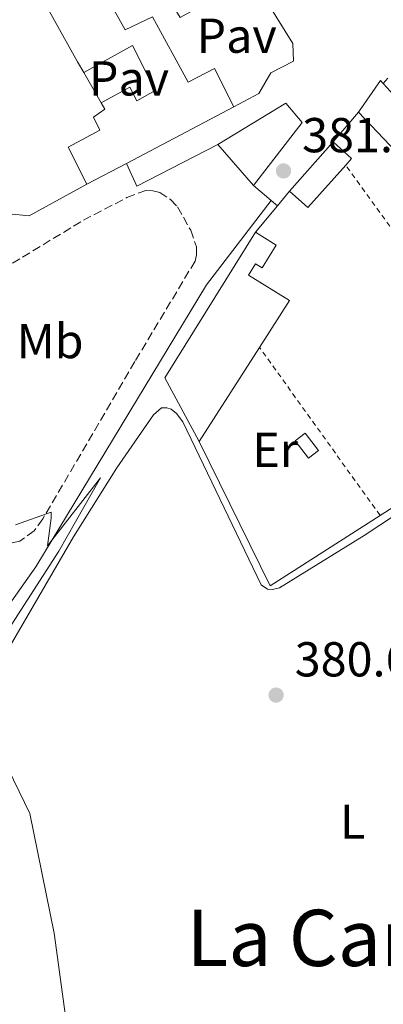
# Model space of a CAD drawing. Units: metres. Extents: x 607879 to 611346, y 4701508 to 4703908.
# Drawn here: x 610826 to 610900, y 4703554 to 4703755 of the extents above; entities that cross this region are included whole.
import ezdxf
from ezdxf.enums import TextEntityAlignment as Align

# ---------------------------------------------------------------- set-up
doc = ezdxf.new("R2010")
doc.units = ezdxf.units.M
doc.header["$MEASUREMENT"] = 0
doc.linetypes.add('DGN Style 2', pattern=[1.7399219301090239, 1.043953158065414, -0.6959687720436097])
doc.linetypes.add('DGN Style 3', pattern=[2.435890702152634, 1.739921930109024, -0.6959687720436097])
for name, color, linetype, lineweight in [('Camino', 7, 'DGN Style 3', 0), ('Complejo', 6, 'Continuous', 0), ('Cota de punto acotado terreno', 7, 'Continuous', 0), ('Curva de nivel intermedia', 30, 'Continuous', 0), ('Edificio', 1, 'Continuous', 13), ('Etiqueta de uso rústico', 92, 'Continuous', 0), ('Límite de complejo', 6, 'Continuous', 13), ('Línea  de muro-pared o tapia', 1, 'Continuous', 13), ('Línea de bordillo', 7, 'Continuous', 13), ('Línea de cambio de uso (parcela vista)', 92, 'Continuous', 0), ('Margen derecho', 7, 'Continuous', 0), ('Pavimento', 7, 'Continuous', 0), ('Piscina', 1, 'Continuous', 0), ('Punto acotado terreno (símbolo)', 7, 'Continuous', 0), ('Tela metálica o alambrada', 7, 'DGN Style 2', 0), ('Texto de Área (paraje) menor', 7, 'Continuous', 0)]:
    doc.layers.add(name, color=color, linetype=linetype, lineweight=lineweight)
doc.styles.add('Style-Arial', font='arial.ttf')

# ---------------------------------------------------------------- blocks, each defined once
blk = doc.blocks.new('5PATER')
at = {"layer": 'Punto acotado terreno (símbolo)', "linetype": 'Continuous', "lineweight": 0}
h = blk.add_hatch(color=51, dxfattribs=at)
edge = h.paths.add_edge_path()
edge.add_ellipse((0, 0), major_axis=(-0.1095731443231308, -0.1110710700762829), ratio=0.9994222409660317, start_angle=0, end_angle=360)

msp = doc.modelspace()

# ---------------------------------------------------------------- linework, layer by layer
at = {"layer": 'Camino', "color": 7, "linetype": 'DGN Style 3', "lineweight": 0}
msp.add_polyline3d([(610799.4600000012, 4703690.53, 380.5299999999989), (610838.9600000014, 4703714.470000001, 381.4700000000013), (610847.8399999995, 4703719.100000001, 381.4700000000013), (610851.6799999997, 4703720.570000002, 381.4900000000054), (610853.1700000004, 4703720.510000001, 381.5800000000019), (610854.5399999984, 4703720.170000001, 381.4900000000054), (610856.7600000001, 4703718.690000001, 381.4199999999984), (610858.2100000008, 4703717.189999999, 381.3800000000047), (610860.8799999973, 4703712.439999999, 381.2500000000001), (610862.0300000008, 4703709.010000001, 381.1900000000024), (610862.0500000009, 4703707.390000002, 381.0800000000017), (610861.7800000004, 4703706.130000002, 381.0800000000017), (610849.4600000001, 4703685.590000001, 381.0299999999988), (610830.6900000012, 4703653.460000002, 379.9400000000023), (610828.8999999987, 4703651.020000001, 379.8899999999994), (610825.9599999995, 4703648.880000002, 379.8399999999965), (610824.4400000017, 4703648.550000001, 379.8399999999965)], dxfattribs=at)
at = {"layer": 'Complejo', "color": 6, "linetype": 'Continuous', "lineweight": 0}
msp.add_polyline3d([(610929.9699999989, 4703673.689999999, 381.45), (610899.5500000007, 4703654.17, 381.26), (610877.0899999999, 4703639.75, 381.11), (610862.5799999982, 4703669.24, 381.29), (610855.5899999999, 4703682.290000001, 381.1500000000001), (610874.120000001, 4703712.02, 381.58), (610878.5799999982, 4703717.439999999, 381.5900000000001), (610881.0300000012, 4703720.41, 381.76), (610889.9699999989, 4703730.480000001, 382.45), (610895.1799999997, 4703736.57, 382.88), (610899.6499999985, 4703743.01, 383.3400000000001), (610900.2199999989, 4703742.430000001, 383.3), (610901.120000001, 4703743.480000001, 383.38)], dxfattribs=at)
at = {"layer": 'Curva de nivel intermedia', "color": 30, "linetype": 'Continuous', "lineweight": 0, "elevation": 380.0000000000001, "flags": 128}
for points in [[(610821.0900000011, 4703626.99), (610833.9200000011, 4703646.819999998), (610842.4400000017, 4703661.819999999), (610831.620000001, 4703647.970000001), (610832.39, 4703653.609999999), (610832.3400000008, 4703654.84), (610825.0700000019, 4703652.26)], [(610956.78, 4703461.220000001), (610948.4299999995, 4703469.679999999), (610939.8500000008, 4703475.269999999), (610909.3899999997, 4703488.210000001), (610887.1400000007, 4703495.600000001), (610870.9600000002, 4703504.349999999), (610852.1800000003, 4703518.180000001), (610849.27, 4703520.909999999), (610846.3100000008, 4703524.499999999), (610843.9300000002, 4703528.75), (610835.5300000004, 4703550.310000001), (610832.9900000013, 4703568.810000001), (610828.0300000014, 4703593.219999999), (610822.5000000015, 4703604.65)]]:
    msp.add_lwpolyline(points, dxfattribs=at)
at = {"layer": 'Edificio', "color": 51, "linetype": 'Continuous', "lineweight": 13, "extrusion": (-0.007355554972829394, -0.1730523020737472, 0.9848851692243203), "elevation": -818107.0300490652, "flags": 128}
msp.add_lwpolyline([(410536.5816681213, 4654084.099419834), (410535.2185382454, 4654086.296594521), (410525.1293167581, 4654103.036128846), (410504.1391997301, 4654090.392411548)], dxfattribs=at)
at = {"layer": 'Edificio', "color": 51, "linetype": 'Continuous', "lineweight": 13, "extrusion": (-0.002681709886469235, -0.01987338570846503, 0.9997989082673413), "elevation": -94728.96290059561, "flags": 128}
msp.add_lwpolyline([(-23611.89948323194, 4742235.727338819), (-23608.33083896711, 4742242.70866234), (-23607.68839655421, 4742242.209996375)], dxfattribs=at)
at = {"layer": 'Edificio', "color": 51, "linetype": 'Continuous', "lineweight": 13, "extrusion": (-0.1268158099443542, -0.06708666419254525, 0.9896550559844952), "elevation": -392640.4628366038, "flags": 128}
msp.add_lwpolyline([(-3872150.93186171, 2711197.265731702), (-3872150.93186171, 2711172.242610394)], dxfattribs=at)
at = {"layer": 'Edificio', "color": 51, "linetype": 'Continuous', "lineweight": 13, "extrusion": (0.002434903630235316, -0.0113696926605952, 0.9999323983815681), "elevation": -51604.06453108379, "flags": 128}
msp.add_lwpolyline([(610902.853006075, 4703445.544465543), (610901.4030347244, 4703444.354388621), (610892.4227447895, 4703453.865003359)], dxfattribs=at)
at = {"layer": 'Edificio', "color": 51, "linetype": 'Continuous', "lineweight": 13, "extrusion": (-0.02463441631175472, -0.02774816244899801, 0.9993113553911429), "elevation": -145184.1303969681, "flags": 128}
msp.add_lwpolyline([(-2665984.656736105, 3920409.271285256), (-2665984.656736105, 3920422.746391935)], dxfattribs=at)
at = {"layer": 'Edificio', "color": 51, "linetype": 'Continuous', "lineweight": 13, "extrusion": (-0.1414089157340937, 0.08168632765763785, 0.9865753201984718), "elevation": 298224.9433499692, "flags": 128}
msp.add_lwpolyline([(-4378571.05814515, -1799289.999982306), (-4378570.039451773, -1799284.978760958), (-4378568.247912629, -1799285.346167398)], dxfattribs=at)
at = {"layer": 'Edificio', "color": 51, "linetype": 'Continuous', "lineweight": 13, "extrusion": (-0.01775810335918725, 0.02027767054582743, 0.9996366669156946), "elevation": 84918.25748815369, "flags": 128}
msp.add_lwpolyline([(-3558477.811956353, -3134994.100489173), (-3558477.811956353, -3135005.230439756)], dxfattribs=at)
at = {"layer": 'Edificio', "color": 51, "linetype": 'Continuous', "lineweight": 13, "extrusion": (-0.127017904226072, -0.0659994992539523, 0.9897022370916639), "elevation": -387650.1673852061, "flags": 128}
msp.add_lwpolyline([(-3892245.635509537, 2682969.541731386), (-3892245.635509537, 2682960.250224512)], dxfattribs=at)
at = {"layer": 'Edificio', "color": 51, "linetype": 'Continuous', "lineweight": 13, "extrusion": (-0.1443362230916599, 0.07835557772592584, 0.9864215418079996), "elevation": 280769.6795915531, "flags": 128}
msp.add_lwpolyline([(-4425322.503276334, -1684017.489343747), (-4425311.169308355, -1684020.168461108), (-4425312.318805736, -1684025.161361644)], dxfattribs=at)
at = {"layer": 'Edificio', "color": 51, "linetype": 'Continuous', "lineweight": 13, "extrusion": (-0.01520542338960448, 0.009477177780481716, 0.9998394762164875), "elevation": 35673.36375058623, "flags": 128}
msp.add_lwpolyline([(610797.7966777345, 4703542.390728077), (610790.8039885102, 4703555.441314171), (610809.3318460808, 4703585.17264939)], dxfattribs=at)
at = {"layer": 'Edificio', "color": 51, "linetype": 'Continuous', "lineweight": 13, "extrusion": (0.003537611104054912, 0.005521425434777207, 0.9999784993532834), "elevation": 28516.28496101624, "flags": 128}
msp.add_lwpolyline([(610869.7382801407, 4703602.747348545), (610857.3978267093, 4703583.487054956)], dxfattribs=at)
at = {"layer": 'Edificio', "color": 51, "linetype": 'Continuous', "lineweight": 13}
for points in [[(610866.5899999999, 4703774.99, 386.0599999999977), (610864.9299999997, 4703774.16, 385.8300000000018), (610866.7599999999, 4703771.02, 385.3300000000018), (610861.8300000001, 4703768.33, 385.0099999999948), (610867.0800000001, 4703760.59, 384.9199999999983), (610858.7199999997, 4703755.930000001, 385.6999999999971), (610851.7599999999, 4703767.279999999, 385.6100000000006), (610842.9699999997, 4703761.480000001, 385.1499999999942), (610847.5199999996, 4703753.380000001, 385.2400000000052), (610853.0800000001, 4703756.02, 383.6900000000023), (610860.3399999999, 4703742.699999999, 389.2599999999948), (610865.7599999999, 4703745.480000001, 389.3000000000029), (610869.6799999997, 4703737.67, 389.570000000007)], [(610842.5899999999, 4703738.430000001, 385.2400000000052), (610848.4299999997, 4703741.67, 384.9700000000012), (610849.8499999996, 4703738.880000001, 385.2899999999936), (610853.6299999999, 4703741, 384.7799999999988), (610848.9900000002, 4703750.180000001, 385.6499999999942), (610839.0300000003, 4703744.65, 385.6999999999971)], [(610839.6299999999, 4703721.850000001, 384.6499999999942), (610835.8799999999, 4703729.390000001, 384.6000000000058), (610842.3399999999, 4703732.9, 385.1499999999942), (610841.0099999999, 4703735.560000001, 384.4700000000012), (610843.3099999996, 4703737.16, 385.7899999999936), (610842.5899999999, 4703738.430000001, 385.2400000000052)], [(610866.3899999997, 4703729.939999999, 385.5399999999936), (610880.2800000003, 4703738.41, 385.8000000000029), (610883.6600000003, 4703734.449999999, 385.8899999999995), (610873.7199999997, 4703721.57, 385.8399999999965)], [(610874.1200000001, 4703712.02, 384.1100000000006), (610878.3600000005, 4703709.380000001, 384.9799999999959), (610875.4699999997, 4703704.74, 385.25), (610874.1100000005, 4703705.59, 390), (610872.6799999997, 4703703.279999999, 389.3099999999977), (610881.0499999998, 4703698.060000001, 384.1100000000006), (610874.9199999999, 4703688.5, 384.1900000000023)]]:
    msp.add_polyline3d(points, dxfattribs=at)
at = {"layer": 'Edificio', "color": 1, "linetype": 'Continuous', "lineweight": 13}
msp.add_polyline3d([(610842.9699999997, 4703761.480000001, 385.1499999999942), (610847.5199999996, 4703753.380000001, 385.2400000000052), (610853.0800000001, 4703756.02, 383.6900000000023), (610860.3399999999, 4703742.699999999, 389.2599999999948), (610865.7599999999, 4703745.480000001, 389.3000000000029), (610869.6799999997, 4703737.67, 389.570000000007), (610847.79, 4703726.09, 385.9799999999959), (610839.6299999999, 4703721.850000001, 384.6499999999942), (610835.8799999999, 4703729.390000001, 384.6000000000058), (610842.3399999999, 4703732.9, 385.1499999999942), (610841.0099999999, 4703735.560000001, 384.4700000000012), (610843.3099999996, 4703737.16, 385.7899999999936), (610842.5899999999, 4703738.430000001, 385.2400000000052), (610848.4299999997, 4703741.67, 384.9700000000012), (610849.8499999996, 4703738.880000001, 385.2899999999936), (610853.6299999999, 4703741, 384.7799999999988), (610848.9900000002, 4703750.180000001, 385.6499999999942), (610839.0300000003, 4703744.65, 385.6999999999971), (610837.7599999999, 4703746.869999999, 386.0800000000018), (610828.3799999999, 4703763.77, 388.9799999999959)], dxfattribs=at)
for points in [[(610909.9000000004, 4703731.76, 388.4400000000023), (610905.6100000005, 4703728.25, 388.4100000000035), (610904.1600000003, 4703727.060000001, 388.3999999999942), (610895.1799999997, 4703736.57, 388.5299999999988), (610899.6500000004, 4703743.01, 388.6699999999983), (610900.2199999997, 4703742.430000001, 388.6600000000035)], [(610883.6600000003, 4703734.449999999, 385.8899999999995), (610873.7199999997, 4703721.57, 385.8399999999965), (610866.3899999997, 4703729.939999999, 385.5399999999936), (610880.2800000003, 4703738.41, 385.8000000000029)], [(610892.54, 4703725.75, 385.6900000000023), (610884.8099999996, 4703717.050000001, 385.25), (610881.0300000003, 4703720.41, 384.429999999993), (610889.9699999997, 4703730.480000001, 384.929999999993), (610893.75, 4703727.119999999, 385.75)], [(610878.3600000005, 4703709.380000001, 384.9799999999959), (610875.4699999997, 4703704.74, 385.25), (610874.1100000005, 4703705.59, 390), (610872.6799999997, 4703703.279999999, 389.3099999999977), (610881.0499999998, 4703698.060000001, 384.1100000000006), (610874.9199999999, 4703688.5, 384.1900000000023), (610862.5800000001, 4703669.24, 384.3399999999965), (610855.5899999999, 4703682.289999999, 384.1100000000006), (610874.1200000001, 4703712.02, 384.1100000000006)]]:
    msp.add_polyline3d(points, close=True, dxfattribs=at)
at = {"layer": 'Límite de complejo', "color": 6, "linetype": 'Continuous', "lineweight": 13, "extrusion": (-0.001465221673054817, -0.07023508988821014, 0.9975293906817203), "elevation": -330880.5236090077, "flags": 128}
msp.add_lwpolyline([(512655.8085522448, 4703831.724089794), (512660.1432599028, 4703838.272097851), (512660.7252330482, 4703837.702705846)], dxfattribs=at)
at = {"layer": 'Límite de complejo', "color": 6, "linetype": 'Continuous', "lineweight": 13, "extrusion": (-0.03758422532789287, -0.04384826284537105, 0.998330985120639), "elevation": -228828.485682307, "flags": 128}
msp.add_lwpolyline([(-2597324.972643858, 3962314.044105814), (-2597324.972643858, 3962315.429349476)], dxfattribs=at)
at = {"layer": 'Límite de complejo', "color": 6, "linetype": 'Continuous', "lineweight": 13, "extrusion": (-0.03482805292977153, -0.04071071828158611, 0.9985637907245177), "elevation": -212386.4539314538, "flags": 128}
msp.add_lwpolyline([(-2593563.85913732, 3965675.936452549), (-2593563.85913732, 3965683.962478962)], dxfattribs=at)
at = {"layer": 'Límite de complejo', "color": 6, "linetype": 'Continuous', "lineweight": 13, "extrusion": (-0.03397434879994573, -0.03826864569969324, 0.9986897688371155), "elevation": -200378.0352230447, "flags": 128}
msp.add_lwpolyline([(-2665984.656212419, 3917975.99914104), (-2665984.65621242, 3917989.482634654)], dxfattribs=at)
at = {"layer": 'Límite de complejo', "color": 6, "linetype": 'Continuous', "lineweight": 13, "extrusion": (-0.02807011780292377, -0.03402785707130861, 0.9990266129736808), "elevation": -176823.6398907797, "flags": 128}
msp.add_lwpolyline([(-2521948.982121604, 4013307.522782857), (-2521948.982121604, 4013311.376651045)], dxfattribs=at)
at = {"layer": 'Límite de complejo', "color": 6, "linetype": 'Continuous', "lineweight": 13, "extrusion": (-0.0009052519831955906, -0.001100104428761738, 0.9999989851440314), "elevation": -5345.989820683421, "flags": 128}
msp.add_lwpolyline([(610874.2151259936, 4703708.985138065), (610878.6751332157, 4703714.405141345)], dxfattribs=at)
at = {"layer": 'Límite de complejo', "color": 6, "linetype": 'Continuous', "lineweight": 13, "extrusion": (-0.02173210203644823, -0.0009149820413213686, 0.9997634112873612), "elevation": -17197.90101063397, "flags": 128}
msp.add_lwpolyline([(-4673809.556081434, 808001.2512559614), (-4673822.888568261, 807994.814875377), (-4673851.812778812, 808014.5837586008)], dxfattribs=at)
at = {"layer": 'Límite de complejo', "color": 6, "linetype": 'Continuous', "lineweight": 13, "extrusion": (-0.004424135074334739, -0.002838892723593025, 0.9999861837630297), "elevation": -15674.61699113982, "flags": 128}
msp.add_lwpolyline([(610925.678658341, 4703648.145565795), (610895.2581154621, 4703628.625487136)], dxfattribs=at)
at = {"layer": 'Límite de complejo', "color": 6, "linetype": 'Continuous', "lineweight": 13, "extrusion": (-0.00209716868751509, -0.007135467596521416, 0.9999723431103857), "elevation": -34462.68186722064, "flags": 128}
msp.add_lwpolyline([(610899.0061133138, 4703528.003998281), (610876.5458481226, 4703513.583631172), (610862.0362575317, 4703543.074381939)], dxfattribs=at)
at = {"layer": 'Línea  de muro-pared o tapia', "color": 1, "linetype": 'Continuous', "lineweight": 13, "extrusion": (0.003465512793664604, -0.006054912803225013, 0.9999756638298866), "elevation": -25978.61260753447, "flags": 128}
msp.add_lwpolyline([(610837.5867336498, 4703667.355409716), (610834.0265817499, 4703673.575523739)], dxfattribs=at)
at = {"layer": 'Línea  de muro-pared o tapia', "color": 1, "linetype": 'Continuous', "lineweight": 13, "extrusion": (-0.04693627426834644, -0.05475898666298267, 0.9973958289152055), "elevation": -285858.2504926628, "flags": 128}
msp.add_lwpolyline([(-2597324.97038767, 3958608.35852563), (-2597324.970387669, 3958609.745068093)], dxfattribs=at)
at = {"layer": 'Línea  de muro-pared o tapia', "color": 1, "linetype": 'Continuous', "lineweight": 13, "extrusion": (0.003244438217315607, 0.003792443136463865, 0.9999875454202972), "elevation": 20205.41034749694, "flags": 128}
msp.add_lwpolyline([(610885.5062791534, 4703687.677939698), (610890.7163815103, 4703693.767983492)], dxfattribs=at)
at = {"layer": 'Línea  de muro-pared o tapia', "color": 1, "linetype": 'Continuous', "lineweight": 13, "extrusion": (-0.01321948420489868, -0.01602525228390946, 0.999784194977393), "elevation": -83070.22117476845, "flags": 128}
msp.add_lwpolyline([(-2521948.980586411, 4016342.019761315), (-2521948.980586412, 4016345.870709251)], dxfattribs=at)
at = {"layer": 'Línea  de muro-pared o tapia', "color": 1, "linetype": 'Continuous', "lineweight": 13, "extrusion": (-0.01357569397681755, -0.01649781644716393, 0.9997717352403617), "elevation": -85510.63517044378, "flags": 128}
msp.add_lwpolyline([(-2517071.377942011, 4019342.447993868), (-2517071.377942011, 4019349.468713205)], dxfattribs=at)
at = {"layer": 'Línea  de muro-pared o tapia', "color": 1, "linetype": 'Continuous', "lineweight": 13, "extrusion": (-0.03141317445866151, -0.02015730326794966, 0.9993032050360859), "elevation": -113619.0356377455, "flags": 128}
msp.add_lwpolyline([(-3628804.057130324, 3052319.378575185), (-3628804.057130324, 3052283.209122605)], dxfattribs=at)
at = {"layer": 'Línea  de muro-pared o tapia', "color": 1, "linetype": 'Continuous', "lineweight": 13, "extrusion": (-0.02520555163943343, -0.02934412732503597, 0.9992515210686866), "elevation": -153038.4648090819, "flags": 128}
msp.add_lwpolyline([(-2601429.707747175, 3963168.386901552), (-2601437.349418147, 3963142.794461951), (-2601467.571633614, 3963155.719936498)], dxfattribs=at)
at = {"layer": 'Línea  de muro-pared o tapia', "color": 1, "linetype": 'Continuous', "lineweight": 13}
for points in [[(610866.5899999999, 4703774.99, 385.3300000000018), (610881.7400000002, 4703750.619999999, 384.4700000000012), (610881.8799999999, 4703747, 384.5099999999948), (610877.25, 4703744.58, 384.5599999999977), (610874.8200000003, 4703740.359999999, 384.5599999999977), (610869.6799999997, 4703737.67, 384.5599999999977)], [(610839.6299999999, 4703721.850000001, 384.3699999999953), (610827.8600000005, 4703715.350000001, 384.6900000000023), (610823.04, 4703715.850000001, 384.6000000000058), (610819.3799999999, 4703713.67, 384.7799999999988)]]:
    msp.add_polyline3d(points, dxfattribs=at)
at = {"layer": 'Línea de bordillo', "color": 7, "linetype": 'Continuous', "lineweight": 13, "extrusion": (0.004493381937200205, -0.09411203023463517, 0.9955514729454633), "elevation": -439551.9597096274, "flags": 128}
msp.add_lwpolyline([(834476.7545692658, 4648506.95591123), (834478.6299410948, 4648502.17981654), (834495.5170144917, 4648509.927703483)], dxfattribs=at)
at = {"layer": 'Línea de bordillo', "color": 7, "linetype": 'Continuous', "lineweight": 13, "extrusion": (-0.006470975250974567, 0.00549762521091125, 0.999963950648393), "elevation": 22287.87581047867, "flags": 128}
msp.add_lwpolyline([(610863.3987360625, 4703670.121736765), (610866.9889197389, 4703667.071690675)], dxfattribs=at)
at = {"layer": 'Línea de bordillo', "color": 7, "linetype": 'Continuous', "lineweight": 13, "extrusion": (-0.004569413702279238, 0.00388580063840396, 0.9999820103440943), "elevation": 15867.93441267017, "flags": 128}
msp.add_lwpolyline([(610872.676061357, 4703692.372080285), (610873.9460937922, 4703691.292072129)], dxfattribs=at)
at = {"layer": 'Línea de cambio de uso (parcela vista)', "color": 92, "linetype": 'Continuous', "lineweight": 0}
msp.add_polyline3d([(610938.75, 4703678.039999999, 381.3999999999942), (610896.3399999999, 4703650.050000001, 381.0800000000018), (610879.0199999996, 4703639.369999999, 381.0800000000018), (610877.5599999996, 4703638.99, 381.0399999999936), (610876.5700000003, 4703639.100000001, 381.0399999999936), (610875.2800000003, 4703639.939999999, 381.1300000000047), (610859.29, 4703673.27, 381.3099999999977), (610857.9600000001, 4703674.99, 381.2200000000012), (610856.9100000003, 4703675.859999999, 381.2200000000012), (610856, 4703676.17, 381.2700000000041), (610854.8899999997, 4703676.109999999, 381.2700000000041), (610853.2599999999, 4703674.730000001, 381.2700000000041), (610845.8099999996, 4703663.9, 381.1300000000047), (610836.9199999999, 4703649.77, 380.2200000000012), (610820.9800000006, 4703622.49, 380.1699999999983)], dxfattribs=at)
at = {"layer": 'Margen derecho', "color": 7, "linetype": 'Continuous', "lineweight": 0}
msp.add_polyline3d([(610832.9699999989, 4703415.480000002, 377.3899999999993), (610833.6799999997, 4703419.080000001, 377.2899999999937), (610832.8599999994, 4703424.720000003, 377.3399999999966), (610826.82, 4703438.460000002, 377.4199999999983), (610807.699999998, 4703494.65, 378.1000000000058), (610804.8000000011, 4703505.710000002, 378.2500000000001), (610799.989999999, 4703529.74, 378.4299999999931), (610796.7600000012, 4703541.160000003, 378.4400000000023), (610790.7999999999, 4703553.75, 378.5299999999989), (610785.1299999993, 4703561.910000001, 378.679999999993), (610779.6799999999, 4703569.730000002, 378.820000000007), (610778.7999999992, 4703575.710000001, 379.2599999999947), (610799.5500000007, 4703601.680000001, 379.3999999999942), (610829.2399999984, 4703643.62, 379.8699999999953), (610864.1000000006, 4703701.290000003, 381.5599999999978), (610877.3099999982, 4703718.520000001, 381.5800000000019)], dxfattribs=at)
at = {"layer": 'Piscina', "color": 1, "linetype": 'Continuous', "lineweight": 0, "extrusion": (-0.01221026579376037, 0.01599150938879121, 0.9997975700294105), "elevation": 68141.37210946121, "flags": 128}
msp.add_lwpolyline([(-3340042.498623779, -3367067.416663863), (-3340039.944529026, -3367067.416663862), (-3340039.93705084, -3367071.889799685), (-3340042.491145592, -3367071.889799685), (-3340042.498623779, -3367067.416663863)], close=True, dxfattribs=at)
at = {"layer": 'Piscina', "color": 4, "linetype": 'Continuous', "lineweight": 0, "extrusion": (-0.01221026579376037, 0.01599150938879121, 0.9997975700294105), "elevation": 68141.37210946123, "flags": 128}
msp.add_lwpolyline([(-3340039.944529026, -3367067.416663862), (-3340039.93705084, -3367071.889799685), (-3340042.491145592, -3367071.889799685), (-3340042.498623779, -3367067.416663863), (-3340039.944529026, -3367067.416663862)], dxfattribs=at)
at = {"layer": 'Tela metálica o alambrada', "color": 7, "linetype": 'DGN Style 2', "lineweight": 0, "extrusion": (0.002913336627084046, -0.004052051958572736, 0.9999875465947676), "elevation": -16897.68028719253, "flags": 128}
msp.add_lwpolyline([(610926.2643757502, 4703643.834738218), (610888.8336023223, 4703695.895165614)], dxfattribs=at)
at = {"layer": 'Tela metálica o alambrada', "color": 7, "linetype": 'DGN Style 2', "lineweight": 0, "extrusion": (0.001793586328292615, -0.002499952036156065, 0.9999952666327475), "elevation": -10281.15054725565, "flags": 128}
msp.add_lwpolyline([(610897.8821160955, 4703643.165960609), (610873.2519225456, 4703677.496067887)], dxfattribs=at)

# ---------------------------------------------------------------- block references
at = {"layer": 'Punto acotado terreno (símbolo)', "color": 7, "linetype": 'Continuous', "lineweight": 0, "xscale": 10, "yscale": 10, "zscale": 10}
for p in [(610879.8399999985, 4703724.550000002, 381.8000000000029), (610878.3200000008, 4703617.439999999, 380.6900000000028)]:
    msp.add_blockref('5PATER', p, dxfattribs=at)

# ---------------------------------------------------------------- texts
at = {"layer": 'Cota de punto acotado terreno', "color": 7, "linetype": 'Continuous', "lineweight": 0, "style": 'Style-Arial'}
for s, p in [('381.80', (610883.640000001, 4703728.359999999, 381.8000000000029)), ('380.69', (610882.120000001, 4703621.25, 380.6900000000023))]:
    msp.add_text(s, height=7.000000000000002, dxfattribs=at).set_placement(p)
at = {"layer": 'Etiqueta de uso rústico', "color": 92, "linetype": 'Continuous', "lineweight": 0, "style": 'Style-Arial'}
for s, p in [('Mb', (610832.1502462424, 4703689.770010002, 380.8899999999995)), ('Er', (610878.1054566099, 4703667.530010001, 381.25)), ('L', (610893.9514203783, 4703591.57001, 380.5800000000018))]:
    msp.add_text(s, height=7.000000000000002, dxfattribs=at).set_placement(p, align=Align.MIDDLE_CENTER)
at = {"layer": 'Pavimento', "color": 7, "linetype": 'Continuous', "lineweight": 0, "style": 'Style-Arial'}
for p in [(610870.255706258, 4703752.180009999, 383.2100000000065), (610848.2757062572, 4703743.450010001, 382.5899999999965)]:
    msp.add_text('Pav', height=7.000000000000002, dxfattribs=at).set_placement(p, align=Align.MIDDLE_CENTER)
at = {"layer": 'Texto de Área (paraje) menor', "color": 7, "linetype": 'Continuous', "lineweight": 0, "style": 'Style-Arial'}
msp.add_text('La Carretera de Zaragoza', height=11.5, dxfattribs=at).set_placement((610951.7515576539, 4703567.820010003, 380.5200000000041), align=Align.MIDDLE_CENTER)

doc.saveas('drawing.dxf')
